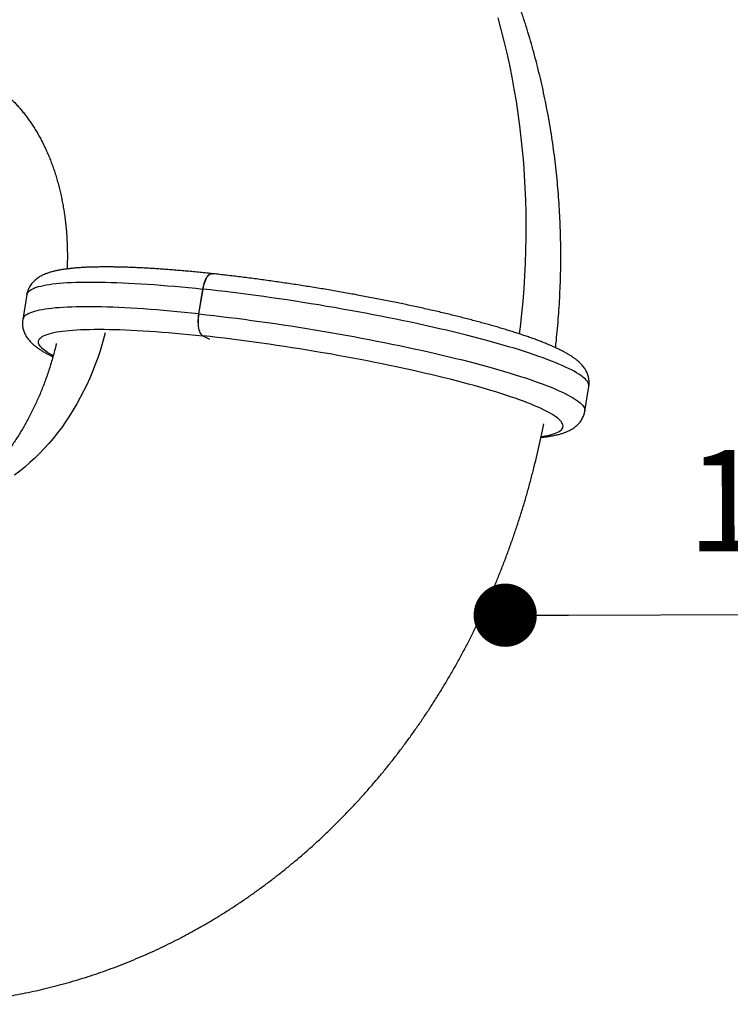
# Model space of a CAD drawing. Units: millimetres. Extents: x -12251.1 to -12205.8, y 20642.7 to 20660.6.
# Drawn here: x -12210 to -12208.9, y 20650.9 to 20652.5 of the extents above; entities that cross this region are included whole.
import ezdxf

# ---------------------------------------------------------------- set-up
doc = ezdxf.new("R2010")
doc.units = ezdxf.units.MM
doc.header["$PDSIZE"] = -1
doc.layers.get('0').update_dxf_attribs({"lineweight": 30})
doc.dimstyles.new('midot', dxfattribs={"dimtxt": 0.16, "dimasz": 0.1, "dimexe": 0.2, "dimexo": 0.06, "dimgap": 0.1, "dimtad": 1, "dimzin": 0, "dimdsep": 46, "dimtxsty": 'Standard', "dimblk": 'DOT', "dimcen": 0.09, "dimdle": 0.1, "dimse1": 1, "dimse2": 1, "dimclrd": 256, "dimclre": 256, "dimclrt": 256, "dimadec": 0, "dimazin": 0, "dimtfac": 1, "dimtofl": 0, "dimtmove": 2, "dimatfit": 3, "dimldrblk": 'CLOSEDBLANK', "dimfxl": 1.25, "dimfxlon": 1, "dimtolj": 1, "dimtzin": 0, "dimarcsym": 0})

# ---------------------------------------------------------------- blocks, each defined once
blk = doc.blocks.new('_Dot')
at = {"color": 0, "linetype": 'ByBlock', "lineweight": -2}
blk.add_line((-0.5, 0), (-1, 0), dxfattribs=at)
at = {"color": 0, "linetype": 'ByBlock', "const_width": 0.5}
blk.add_lwpolyline([(-0.25, 0, 1), (0.25, 0, 1)], format="xyb", close=True, dxfattribs=at)
blk = doc.blocks.new('*D131')
at = {"lineweight": -2, "transparency": 16777216}
blk.add_line((4.9869, -3.2566), (5.7869, -3.2566), dxfattribs=at)
at = {"layer": 'Defpoints', "color": 0, "transparency": 16777216}
for p in [(4.8869, -3.169), (5.8869, -3.169), (5.8869, -3.2566)]:
    blk.add_point(p, dxfattribs=at)
at = {"lineweight": -2, "transparency": 16777216, "xscale": 0.1, "yscale": 0.1, "zscale": 0.1, "rotation": 180}
blk.add_blockref('_Dot', (4.8869, -3.2566), dxfattribs=at)
at = {"lineweight": -2, "transparency": 16777216, "xscale": 0.1, "yscale": 0.1, "zscale": 0.1}
blk.add_blockref('_Dot', (5.8869, -3.2566), dxfattribs=at)
at = {"transparency": 16777216, "insert": (5.3869, -3.0766), "char_height": 0.16, "attachment_point": 5}
blk.add_mtext('\\A1;1.00', dxfattribs=at)
blk = doc.blocks.new('_ClosedBlank')
at = {"color": 0, "linetype": 'ByBlock', "lineweight": -2}
for p, q in [((-1, 0.167), (0, 0)), ((-1, 0.167), (-1, -0.167)), ((0, 0), (-1, -0.167))]:
    blk.add_line(p, q, dxfattribs=at)
blk = doc.blocks.new('פיתוח ספארי')
at = {"color": 7, "linetype": 'Continuous', "lineweight": 25}
for p, q in [((4.132, -2.7481), (4.1255, -2.7873)), ((4.4039, -2.7792), (4.4103, -2.74)), ((4.404, -2.7792), (4.4105, -2.74)), ((4.41, -2.814), (4.4205, -2.8191)), ((4.4102, -2.814), (4.4206, -2.8191)), ((5.0135, -2.9346), (5.02, -2.8955))]:
    blk.add_line(p, q, dxfattribs=at)
at = {"color": 7, "linetype": 'Continuous', "lineweight": 25, "flags": 128}
for points in [[(4.9106, -2.8122), (4.9121, -2.8008), (4.9143, -2.7807), (4.9163, -2.7606), (4.918, -2.7406), (4.9194, -2.7205), (4.9204, -2.7005), (4.9212, -2.6805), (4.9216, -2.6605), (4.9218, -2.6406), (4.9216, -2.6207), (4.9212, -2.6009), (4.9204, -2.5811), (4.9193, -2.5613), (4.918, -2.5416), (4.9163, -2.522), (4.9143, -2.5025), (4.9121, -2.4831), (4.9095, -2.4637), (4.9066, -2.4444), (4.9034, -2.4253), (4.9, -2.4062), (4.8962, -2.3873), (4.8921, -2.3684), (4.8878, -2.3497), (4.8831, -2.3311), (4.8782, -2.3127)], [(4.4103, -2.74), (4.411, -2.7368), (4.4117, -2.7336), (4.4126, -2.7306), (4.4136, -2.7278), (4.4146, -2.7253), (4.4158, -2.7229), (4.417, -2.7209), (4.4183, -2.7191), (4.4196, -2.7177), (4.421, -2.7167), (4.4223, -2.716), (4.4237, -2.7157), (4.4247, -2.7157)], [(4.4105, -2.74), (4.4111, -2.7368), (4.4119, -2.7337), (4.4128, -2.7307), (4.4137, -2.7279), (4.4148, -2.7253), (4.416, -2.7229), (4.4172, -2.7209), (4.4185, -2.7192), (4.4198, -2.7178), (4.4212, -2.7167), (4.4225, -2.716), (4.4239, -2.7157), (4.4248, -2.7157)], [(4.132, -2.7481), (4.1322, -2.7472), (4.1328, -2.7456), (4.1339, -2.7441), (4.1352, -2.7427), (4.1369, -2.7413), (4.1389, -2.74), (4.1413, -2.7388), (4.1441, -2.7376), (4.1471, -2.7365), (4.1505, -2.7355), (4.1543, -2.7345), (4.1584, -2.7336), (4.1628, -2.7328), (4.1675, -2.732), (4.1725, -2.7313), (4.1779, -2.7307), (4.1836, -2.7302), (4.1896, -2.7297), (4.1959, -2.7293), (4.2025, -2.729), (4.2093, -2.7287), (4.2165, -2.7285), (4.224, -2.7284), (4.2317, -2.7284), (4.2397, -2.7284), (4.248, -2.7285), (4.2565, -2.7287), (4.2653, -2.729), (4.2743, -2.7293), (4.2836, -2.7297), (4.293, -2.7302), (4.3028, -2.7307), (4.3127, -2.7313), (4.3228, -2.732), (4.3331, -2.7328), (4.3437, -2.7336), (4.3544, -2.7345), (4.3653, -2.7355), (4.3763, -2.7365), (4.3875, -2.7376), (4.3989, -2.7388), (4.4103, -2.74)], [(5.02, -2.8955), (5.0201, -2.8949), (5.02, -2.8932), (5.0196, -2.8915), (5.0189, -2.8897), (5.0178, -2.8879), (5.0164, -2.886), (5.0146, -2.8841), (5.0125, -2.8821), (5.01, -2.8801), (5.0072, -2.878), (5.004, -2.8759), (5.0005, -2.8737), (4.9967, -2.8715), (4.9926, -2.8693), (4.9881, -2.867), (4.9833, -2.8647), (4.9782, -2.8624), (4.9727, -2.86), (4.967, -2.8576), (4.9609, -2.8552), (4.9545, -2.8527), (4.9479, -2.8502), (4.9409, -2.8477), (4.9337, -2.8452), (4.9262, -2.8426), (4.9184, -2.8401), (4.9103, -2.8375), (4.902, -2.8349), (4.8934, -2.8323), (4.8845, -2.8297), (4.8755, -2.8271), (4.8661, -2.8244), (4.8566, -2.8218), (4.8468, -2.8192), (4.8369, -2.8166), (4.8267, -2.814), (4.8163, -2.8114), (4.8057, -2.8088), (4.795, -2.8062), (4.7841, -2.8036), (4.773, -2.801), (4.7617, -2.7985), (4.7504, -2.796), (4.7388, -2.7934), (4.7272, -2.791), (4.7154, -2.7885), (4.7035, -2.7861), (4.6916, -2.7837), (4.6795, -2.7813), (4.6673, -2.7789), (4.6551, -2.7766), (4.6428, -2.7744), (4.6305, -2.7721), (4.6181, -2.7699), (4.6057, -2.7678), (4.5933, -2.7656), (4.5808, -2.7636), (4.5683, -2.7615), (4.5559, -2.7596), (4.5435, -2.7576), (4.5311, -2.7558), (4.5187, -2.7539), (4.5064, -2.7522), (4.4941, -2.7504), (4.4819, -2.7488), (4.4698, -2.7472), (4.4577, -2.7456), (4.4457, -2.7441), (4.4339, -2.7427), (4.4221, -2.7413), (4.4105, -2.74)], [(4.4039, -2.7792), (4.3924, -2.7779), (4.381, -2.7768), (4.3698, -2.7756), (4.3588, -2.7746), (4.3479, -2.7736), (4.3372, -2.7727), (4.3267, -2.7719), (4.3163, -2.7712), (4.3062, -2.7705), (4.2963, -2.7698), (4.2866, -2.7693), (4.2771, -2.7688), (4.2678, -2.7684), (4.2588, -2.7681), (4.25, -2.7678), (4.2415, -2.7677), (4.2332, -2.7675), (4.2252, -2.7675), (4.2175, -2.7675), (4.21, -2.7677), (4.2028, -2.7678), (4.196, -2.7681), (4.1894, -2.7684), (4.1831, -2.7688), (4.1771, -2.7693), (4.1714, -2.7699), (4.166, -2.7705), (4.161, -2.7712), (4.1563, -2.7719), (4.1519, -2.7728), (4.1478, -2.7737), (4.1441, -2.7746), (4.1406, -2.7757), (4.1376, -2.7768), (4.1348, -2.7779), (4.1325, -2.7792), (4.1304, -2.7805), (4.1287, -2.7818), (4.1274, -2.7833), (4.1264, -2.7848), (4.1257, -2.7863), (4.1255, -2.7873)], [(4.41, -2.814), (4.4088, -2.8132), (4.4077, -2.812), (4.4066, -2.8105), (4.4057, -2.8087), (4.4049, -2.8066), (4.4042, -2.8042), (4.4036, -2.8015), (4.4032, -2.7986), (4.403, -2.7956), (4.4028, -2.7924), (4.4029, -2.7892), (4.403, -2.7858), (4.4034, -2.7825), (4.4039, -2.7792)], [(4.4102, -2.814), (4.409, -2.8132), (4.4079, -2.812), (4.4068, -2.8105), (4.4059, -2.8087), (4.4051, -2.8066), (4.4044, -2.8042), (4.4038, -2.8015), (4.4034, -2.7987), (4.4031, -2.7956), (4.403, -2.7924), (4.403, -2.7892), (4.4032, -2.7858), (4.4036, -2.7825), (4.404, -2.7792)], [(4.404, -2.7792), (4.4157, -2.7805), (4.4274, -2.7818), (4.4393, -2.7833), (4.4512, -2.7848), (4.4633, -2.7863), (4.4754, -2.7879), (4.4876, -2.7896), (4.4999, -2.7913), (4.5122, -2.7931), (4.5246, -2.7949), (4.537, -2.7968), (4.5494, -2.7987), (4.5619, -2.8007), (4.5743, -2.8027), (4.5868, -2.8048), (4.5992, -2.8069), (4.6116, -2.809), (4.624, -2.8112), (4.6363, -2.8135), (4.6486, -2.8158), (4.6608, -2.8181), (4.673, -2.8204), (4.6851, -2.8228), (4.697, -2.8252), (4.7089, -2.8276), (4.7207, -2.8301), (4.7323, -2.8326), (4.7439, -2.8351), (4.7552, -2.8376), (4.7665, -2.8402), (4.7776, -2.8427), (4.7885, -2.8453), (4.7992, -2.8479), (4.8098, -2.8505), (4.8202, -2.8531), (4.8304, -2.8557), (4.8403, -2.8583), (4.8501, -2.861), (4.8597, -2.8636), (4.869, -2.8662), (4.878, -2.8688), (4.8869, -2.8714), (4.8955, -2.874), (4.9038, -2.8766), (4.9119, -2.8792), (4.9197, -2.8817), (4.9272, -2.8843), (4.9344, -2.8868), (4.9414, -2.8893), (4.948, -2.8918), (4.9544, -2.8943), (4.9605, -2.8967), (4.9662, -2.8991), (4.9717, -2.9015), (4.9768, -2.9038), (4.9816, -2.9062), (4.9861, -2.9084), (4.9902, -2.9107), (4.9941, -2.9129), (4.9975, -2.915), (5.0007, -2.9171), (5.0035, -2.9192), (5.006, -2.9212), (5.0081, -2.9232), (5.0099, -2.9252), (5.0113, -2.927), (5.0124, -2.9289), (5.0132, -2.9306), (5.0135, -2.9324), (5.0136, -2.934), (5.0135, -2.9346)], [(4.2557, -2.8089), (4.2542, -2.8145), (4.251, -2.8259), (4.2475, -2.837), (4.2438, -2.8481), (4.2398, -2.859), (4.2356, -2.8697), (4.2311, -2.8803), (4.2264, -2.8907), (4.2214, -2.901), (4.2161, -2.911), (4.2106, -2.9208), (4.2049, -2.9305), (4.199, -2.9399), (4.1928, -2.9491), (4.1865, -2.9581), (4.1799, -2.9668), (4.1731, -2.9753), (4.1661, -2.9835), (4.1589, -2.9914), (4.1515, -2.9991), (4.144, -3.0065), (4.1362, -3.0136), (4.1283, -3.0205), (4.1203, -3.027), (4.112, -3.0333)], [(4.1734, -2.8447), (4.1716, -2.8438), (4.168, -2.8416), (4.1646, -2.8395), (4.1616, -2.8375), (4.159, -2.8355), (4.1567, -2.8336), (4.1547, -2.8317), (4.1531, -2.8298), (4.1518, -2.828), (4.1509, -2.8263), (4.1503, -2.8246), (4.1501, -2.8229), (4.1502, -2.8213), (4.1507, -2.8198), (4.1515, -2.8183), (4.1527, -2.8169), (4.1542, -2.8156), (4.1561, -2.8143), (4.1583, -2.8131), (4.1609, -2.812), (4.1638, -2.8109), (4.167, -2.8099), (4.1706, -2.8089), (4.1745, -2.808), (4.1788, -2.8072), (4.1834, -2.8065), (4.1882, -2.8058), (4.1935, -2.8052), (4.199, -2.8047), (4.2048, -2.8043), (4.211, -2.8039), (4.2174, -2.8036), (4.2241, -2.8033), (4.2311, -2.8032), (4.2384, -2.8031), (4.246, -2.8031), (4.2539, -2.8031), (4.262, -2.8033), (4.2703, -2.8035), (4.279, -2.8038), (4.2878, -2.8041), (4.2969, -2.8046), (4.3062, -2.8051), (4.3158, -2.8056), (4.3255, -2.8063), (4.3354, -2.807), (4.3456, -2.8078), (4.3559, -2.8086), (4.3664, -2.8096), (4.3771, -2.8106), (4.3879, -2.8116), (4.3989, -2.8128), (4.41, -2.814)], [(4.9446, -2.9743), (4.9459, -2.9741), (4.9504, -2.9734), (4.9547, -2.9726), (4.9586, -2.9717), (4.9622, -2.9707), (4.9654, -2.9697), (4.9683, -2.9687), (4.9709, -2.9675), (4.9731, -2.9663), (4.975, -2.965), (4.9765, -2.9637), (4.9777, -2.9623), (4.9785, -2.9608), (4.979, -2.9593), (4.9791, -2.9577), (4.9789, -2.9561), (4.9783, -2.9544), (4.9774, -2.9526), (4.9761, -2.9508), (4.9745, -2.949), (4.9726, -2.9471), (4.9702, -2.9451), (4.9676, -2.9431), (4.9646, -2.9411), (4.9613, -2.939), (4.9576, -2.9369), (4.9536, -2.9347), (4.9493, -2.9325), (4.9446, -2.9303), (4.9396, -2.928), (4.9343, -2.9257), (4.9287, -2.9233), (4.9228, -2.921), (4.9166, -2.9186), (4.9101, -2.9162), (4.9033, -2.9137), (4.8962, -2.9113), (4.8888, -2.9088), (4.8811, -2.9063), (4.8732, -2.9038), (4.865, -2.9013), (4.8566, -2.8988), (4.8479, -2.8963), (4.839, -2.8937), (4.8299, -2.8912), (4.8205, -2.8887), (4.8109, -2.8861), (4.8011, -2.8836), (4.7911, -2.8811), (4.7809, -2.8786), (4.7705, -2.876), (4.76, -2.8736), (4.7493, -2.8711), (4.7384, -2.8686), (4.7274, -2.8662), (4.7162, -2.8637), (4.7049, -2.8613), (4.6935, -2.8589), (4.682, -2.8566), (4.6704, -2.8543), (4.6587, -2.852), (4.6469, -2.8497), (4.6351, -2.8475), (4.6232, -2.8453), (4.6112, -2.8431), (4.5992, -2.841), (4.5872, -2.839), (4.5752, -2.8369), (4.5631, -2.8349), (4.551, -2.833), (4.539, -2.8311), (4.527, -2.8293), (4.515, -2.8275), (4.503, -2.8258), (4.4912, -2.8241), (4.4793, -2.8225), (4.4676, -2.8209), (4.4559, -2.8194), (4.4443, -2.8179), (4.4328, -2.8166), (4.4215, -2.8152), (4.4102, -2.814)]]:
    blk.add_lwpolyline(points, dxfattribs=at)
at = {"color": 7, "linetype": 'Continuous', "lineweight": 25}
for points, knots in [([(4.9676, -2.8341), (4.9678, -2.832), (4.9688, -2.8235), (4.9704, -2.8086), (4.9721, -2.7892), (4.9735, -2.7698), (4.9746, -2.7505), (4.9755, -2.7311), (4.976, -2.7118), (4.9763, -2.6925), (4.9762, -2.6732), (4.9759, -2.6539), (4.9752, -2.6347), (4.9743, -2.6155), (4.9731, -2.5963), (4.9716, -2.5772), (4.9698, -2.5581), (4.9677, -2.5391), (4.9653, -2.5202), (4.9626, -2.5013), (4.9596, -2.4825), (4.9563, -2.4638), (4.9527, -2.4452), (4.9489, -2.4267), (4.9447, -2.4082), (4.9403, -2.3899), (4.9356, -2.3717), (4.9306, -2.3536), (4.9253, -2.3356), (4.9198, -2.3177), (4.9139, -2.3), (4.9078, -2.2824), (4.9014, -2.2649), (4.8947, -2.2476), (4.8878, -2.2304), (4.8806, -2.2134), (4.8731, -2.1965), (4.8653, -2.1798), (4.8573, -2.1633), (4.8491, -2.147), (4.8405, -2.1308), (4.8317, -2.1148), (4.8227, -2.0989), (4.8134, -2.0833), (4.8039, -2.0679), (4.7941, -2.0527), (4.7841, -2.0376), (4.7738, -2.0228), (4.7633, -2.0082), (4.7526, -1.9938), (4.7416, -1.9796), (4.7305, -1.9656), (4.7191, -1.9519), (4.7074, -1.9384), (4.6956, -1.9251), (4.6835, -1.9121), (4.6713, -1.8993), (4.6588, -1.8867), (4.6462, -1.8744), (4.6333, -1.8623), (4.6202, -1.8505), (4.607, -1.8389), (4.5936, -1.8276), (4.58, -1.8166), (4.5662, -1.8058), (4.5522, -1.7953), (4.5381, -1.785), (4.5238, -1.775), (4.5093, -1.7653), (4.4947, -1.7558), (4.4799, -1.7467), (4.4649, -1.7378), (4.4499, -1.7292), (4.4346, -1.7208), (4.4193, -1.7128), (4.4038, -1.705), (4.3881, -1.6976), (4.3724, -1.6904), (4.3565, -1.6835), (4.3412, -1.6772), (4.3312, -1.6733), (4.3266, -1.6715)], [0, 0, 0, 0, 0.004214, 0.017327, 0.03044, 0.043549, 0.056657, 0.069762, 0.082864, 0.095964, 0.109059, 0.122152, 0.13524, 0.148324, 0.161404, 0.174479, 0.187548, 0.200612, 0.21367, 0.226722, 0.239767, 0.252806, 0.265837, 0.27886, 0.291875, 0.304881, 0.317879, 0.330867, 0.343845, 0.356814, 0.369772, 0.382719, 0.395655, 0.40858, 0.421493, 0.434393, 0.447281, 0.460157, 0.473019, 0.485868, 0.498704, 0.511526, 0.524334, 0.537128, 0.549908, 0.562674, 0.575425, 0.588162, 0.600885, 0.613593, 0.626287, 0.638966, 0.651632, 0.664283, 0.676921, 0.689544, 0.702155, 0.714752, 0.727336, 0.739907, 0.752466, 0.765014, 0.777549, 0.790073, 0.802587, 0.81509, 0.827584, 0.840068, 0.852543, 0.865009, 0.877468, 0.88992, 0.902365, 0.914804, 0.927238, 0.939666, 0.952091, 0.964511, 0.976929, 0.989345, 1, 1, 1, 1]), ([(4.0473, -2.3998), (4.0478, -2.4), (4.0506, -2.401), (4.0556, -2.4032), (4.0622, -2.4063), (4.0686, -2.4096), (4.0748, -2.4133), (4.0809, -2.4171), (4.0868, -2.4212), (4.0925, -2.4255), (4.098, -2.43), (4.1033, -2.4346), (4.1085, -2.4395), (4.1135, -2.4445), (4.1184, -2.4498), (4.1232, -2.4552), (4.1278, -2.4608), (4.1322, -2.4666), (4.1366, -2.4726), (4.1408, -2.4788), (4.1449, -2.4852), (4.1488, -2.4918), (4.1527, -2.4986), (4.1563, -2.5055), (4.1599, -2.5127), (4.1633, -2.52), (4.1666, -2.5276), (4.1697, -2.5353), (4.1727, -2.5432), (4.1755, -2.5512), (4.1781, -2.5595), (4.1806, -2.5679), (4.1829, -2.5765), (4.1851, -2.5852), (4.187, -2.5941), (4.1888, -2.6031), (4.1904, -2.6123), (4.1918, -2.6216), (4.1931, -2.6311), (4.1941, -2.6407), (4.1949, -2.6503), (4.1956, -2.6601), (4.196, -2.67), (4.1962, -2.68), (4.1962, -2.6901), (4.1961, -2.6993), (4.1958, -2.7052), (4.1957, -2.7076)], [0, 0, 0, 0, 0.0071, 0.038104, 0.069012, 0.099532, 0.12946, 0.158664, 0.187086, 0.214723, 0.241604, 0.267775, 0.293293, 0.318212, 0.342589, 0.366475, 0.389915, 0.412954, 0.43563, 0.457978, 0.480029, 0.501812, 0.523352, 0.544673, 0.565795, 0.586738, 0.607519, 0.628153, 0.648654, 0.669037, 0.689312, 0.70949, 0.729581, 0.749594, 0.769537, 0.789418, 0.809243, 0.829019, 0.84875, 0.868443, 0.888101, 0.90773, 0.927331, 0.94691, 0.966468, 0.986009, 1, 1, 1, 1]), ([(4.4247, -2.7157), (4.4228, -2.7155), (4.4174, -2.7149), (4.4085, -2.7139), (4.398, -2.7129), (4.3877, -2.7119), (4.3775, -2.7109), (4.3675, -2.7101), (4.3576, -2.7093), (4.3479, -2.7085), (4.3383, -2.7078), (4.3289, -2.7072), (4.3197, -2.7067), (4.3106, -2.7062), (4.3018, -2.7057), (4.2931, -2.7054), (4.2846, -2.7051), (4.2764, -2.7049), (4.2683, -2.7047), (4.2604, -2.7046), (4.2528, -2.7046), (4.2454, -2.7047), (4.2381, -2.7048), (4.2311, -2.705), (4.2243, -2.7052), (4.2177, -2.7056), (4.2114, -2.706), (4.2052, -2.7066), (4.1992, -2.7072), (4.1934, -2.7079), (4.1878, -2.7087), (4.1823, -2.7097), (4.1769, -2.7108), (4.1715, -2.7121), (4.1665, -2.7136), (4.162, -2.7153), (4.158, -2.7169), (4.1545, -2.7187), (4.1514, -2.7205), (4.1486, -2.7224), (4.146, -2.7244), (4.1436, -2.7265), (4.1414, -2.7287), (4.1393, -2.7312), (4.1374, -2.734), (4.1356, -2.737), (4.1341, -2.7402), (4.133, -2.7435), (4.1323, -2.7462), (4.1321, -2.7477), (4.132, -2.7482)], [0, 0, 0, 0, 0.012057, 0.035008, 0.057968, 0.080938, 0.103919, 0.126915, 0.149925, 0.172951, 0.195996, 0.219062, 0.242151, 0.265266, 0.28841, 0.311588, 0.334803, 0.358061, 0.381368, 0.404732, 0.428161, 0.451665, 0.475258, 0.498955, 0.522776, 0.546744, 0.570892, 0.595258, 0.619894, 0.644865, 0.670261, 0.696195, 0.72281, 0.750254, 0.778554, 0.803453, 0.82556, 0.845105, 0.862606, 0.87852, 0.893203, 0.906939, 0.919949, 0.932406, 0.945797, 0.958698, 0.971218, 0.983465, 0.995522, 1, 1, 1, 1]), ([(5.02, -2.8955), (5.0201, -2.8948), (5.0204, -2.893), (5.0205, -2.89), (5.0204, -2.8866), (5.0201, -2.8833), (5.0194, -2.8802), (5.0185, -2.8771), (5.0173, -2.8741), (5.016, -2.8713), (5.0144, -2.8685), (5.0127, -2.8658), (5.0107, -2.8632), (5.0084, -2.8606), (5.0058, -2.8579), (5.0028, -2.8552), (4.9994, -2.8524), (4.9954, -2.8494), (4.9908, -2.8465), (4.986, -2.8435), (4.9808, -2.8407), (4.9756, -2.8379), (4.9701, -2.8353), (4.9645, -2.8327), (4.9587, -2.8301), (4.9527, -2.8276), (4.9465, -2.8251), (4.9401, -2.8226), (4.9335, -2.8202), (4.9266, -2.8177), (4.9195, -2.8152), (4.9122, -2.8127), (4.9047, -2.8103), (4.897, -2.8078), (4.8891, -2.8053), (4.8809, -2.8029), (4.8726, -2.8004), (4.864, -2.7979), (4.8553, -2.7955), (4.8463, -2.793), (4.8372, -2.7906), (4.8279, -2.7881), (4.8185, -2.7857), (4.8088, -2.7833), (4.799, -2.7808), (4.7891, -2.7784), (4.779, -2.776), (4.7687, -2.7737), (4.7583, -2.7713), (4.7478, -2.769), (4.7372, -2.7666), (4.7265, -2.7643), (4.7157, -2.7621), (4.7047, -2.7598), (4.6937, -2.7576), (4.6826, -2.7554), (4.6714, -2.7532), (4.6602, -2.7511), (4.6489, -2.7489), (4.6375, -2.7469), (4.6261, -2.7448), (4.6147, -2.7428), (4.6033, -2.7408), (4.5918, -2.7389), (4.5803, -2.737), (4.5689, -2.7352), (4.5574, -2.7334), (4.546, -2.7316), (4.5345, -2.7299), (4.5232, -2.7282), (4.5118, -2.7266), (4.5005, -2.725), (4.4893, -2.7235), (4.4781, -2.7221), (4.467, -2.7206), (4.456, -2.7193), (4.4451, -2.718), (4.4347, -2.7168), (4.428, -2.716), (4.4248, -2.7157)], [0, 0, 0, 0, 0.0044635, 0.0115584, 0.0186434, 0.0257583, 0.0329479, 0.0402652, 0.0477738, 0.0555508, 0.0636899, 0.0723059, 0.0815409, 0.0915721, 0.1026198, 0.1149467, 0.1288113, 0.1442902, 0.160952, 0.1778256, 0.1942436, 0.2101532, 0.2256382, 0.2407909, 0.2556856, 0.270378, 0.2849099, 0.2993126, 0.31361, 0.3278206, 0.341959, 0.3560368, 0.3700631, 0.3840455, 0.3979902, 0.4119024, 0.4257863, 0.4396455, 0.453483, 0.4673014, 0.481103, 0.4948896, 0.508663, 0.5224246, 0.5361756, 0.5499171, 0.5636503, 0.5773758, 0.5910946, 0.6048073, 0.6185146, 0.632217, 0.6459151, 0.6596093, 0.6733, 0.6869878, 0.700673, 0.7143558, 0.7280368, 0.7417161, 0.7553941, 0.7690711, 0.7827474, 0.7964232, 0.8100988, 0.8237745, 0.8374505, 0.851127, 0.8648043, 0.8784828, 0.8921627, 0.9058443, 0.9195279, 0.9332138, 0.9469025, 0.9605943, 0.9742897, 0.9879889, 1, 1, 1, 1]), ([(4.1255, -2.7873), (4.1254, -2.788), (4.1251, -2.7898), (4.1249, -2.7928), (4.125, -2.7962), (4.1254, -2.7994), (4.1261, -2.8026), (4.127, -2.8057), (4.1281, -2.8087), (4.1295, -2.8115), (4.131, -2.8143), (4.1328, -2.817), (4.1348, -2.8196), (4.1371, -2.8222), (4.1396, -2.8248), (4.1426, -2.8276), (4.1461, -2.8304), (4.1501, -2.8333), (4.1546, -2.8363), (4.1595, -2.8393), (4.1646, -2.8421), (4.1691, -2.8445), (4.172, -2.8459), (4.1729, -2.8463)], [0, 0, 0, 0, 0.020422, 0.052884, 0.085301, 0.117855, 0.15075, 0.18423, 0.218585, 0.254168, 0.291408, 0.330829, 0.373083, 0.41898, 0.469528, 0.525929, 0.589365, 0.660188, 0.736422, 0.813626, 0.888745, 0.961538, 1, 1, 1, 1]), ([(4.1784, -2.8255), (4.178, -2.8275), (4.1767, -2.8328), (4.1744, -2.8414), (4.1716, -2.8513), (4.1686, -2.861), (4.1655, -2.8706), (4.1622, -2.88), (4.1588, -2.8893), (4.1552, -2.8984), (4.1515, -2.9073), (4.1476, -2.9161), (4.1437, -2.9246), (4.1396, -2.933), (4.1354, -2.9412), (4.1311, -2.9491), (4.1266, -2.9569), (4.1221, -2.9644), (4.1175, -2.9718), (4.1129, -2.9789), (4.1081, -2.9858), (4.1033, -2.9925), (4.0984, -2.9989), (4.0934, -3.0051), (4.0885, -3.0111), (4.0834, -3.0169), (4.0784, -3.0224), (4.0733, -3.0277), (4.0681, -3.0328), (4.063, -3.0376), (4.0578, -3.0422), (4.0527, -3.0466), (4.0475, -3.0507), (4.0423, -3.0547), (4.0372, -3.0584), (4.032, -3.0618), (4.0269, -3.0651), (4.0217, -3.0682), (4.0182, -3.0702), (4.0164, -3.0711), (4.0162, -3.0712)], [0, 0, 0, 0, 0.015222, 0.041401, 0.067579, 0.093756, 0.119934, 0.146114, 0.172298, 0.198489, 0.224691, 0.250905, 0.277136, 0.303389, 0.329668, 0.355979, 0.382328, 0.408721, 0.435167, 0.461673, 0.48825, 0.514906, 0.541654, 0.568505, 0.595474, 0.622575, 0.649825, 0.677242, 0.704846, 0.732659, 0.760705, 0.789011, 0.817608, 0.846528, 0.875809, 0.905491, 0.935622, 0.966254, 0.997447, 1, 1, 1, 1]), ([(4.9441, -2.9758), (4.9448, -2.9758), (4.9475, -2.9755), (4.9521, -2.9749), (4.9577, -2.9741), (4.9632, -2.9731), (4.9686, -2.972), (4.9739, -2.9707), (4.979, -2.9692), (4.9835, -2.9675), (4.9875, -2.9659), (4.991, -2.9641), (4.9941, -2.9623), (4.9969, -2.9604), (4.9995, -2.9584), (5.0019, -2.9563), (5.0041, -2.9541), (5.0062, -2.9516), (5.0081, -2.9488), (5.0099, -2.9458), (5.0113, -2.9426), (5.0125, -2.9393), (5.0132, -2.9366), (5.0134, -2.9351), (5.0135, -2.9346)], [0, 0, 0, 0, 0.022187, 0.086426, 0.151756, 0.218471, 0.286938, 0.357535, 0.430338, 0.494389, 0.551257, 0.601536, 0.646559, 0.687495, 0.725269, 0.760604, 0.79407, 0.826117, 0.860564, 0.893751, 0.925958, 0.957463, 0.988481, 1, 1, 1, 1]), ([(3.9607, -3.8691), (3.9617, -3.8691), (3.9682, -3.8691), (3.9804, -3.8687), (3.9973, -3.868), (4.0141, -3.8669), (4.031, -3.8655), (4.0478, -3.8638), (4.0646, -3.8618), (4.0814, -3.8595), (4.0981, -3.8569), (4.1148, -3.8539), (4.1314, -3.8507), (4.148, -3.8471), (4.1645, -3.8432), (4.181, -3.839), (4.1974, -3.8345), (4.2138, -3.8297), (4.2301, -3.8246), (4.2463, -3.8192), (4.2624, -3.8135), (4.2784, -3.8075), (4.2944, -3.8011), (4.3102, -3.7945), (4.326, -3.7876), (4.3417, -3.7804), (4.3573, -3.7728), (4.3727, -3.765), (4.3881, -3.7569), (4.4033, -3.7485), (4.4184, -3.7398), (4.4334, -3.7308), (4.4483, -3.7216), (4.463, -3.712), (4.4776, -3.7022), (4.492, -3.6921), (4.5063, -3.6817), (4.5205, -3.671), (4.5345, -3.6601), (4.5483, -3.6489), (4.562, -3.6374), (4.5755, -3.6257), (4.5889, -3.6137), (4.6021, -3.6014), (4.6151, -3.5889), (4.6279, -3.5761), (4.6405, -3.5631), (4.653, -3.5499), (4.6653, -3.5364), (4.6773, -3.5227), (4.6892, -3.5087), (4.7009, -3.4945), (4.7123, -3.4801), (4.7236, -3.4654), (4.7346, -3.4506), (4.7454, -3.4355), (4.756, -3.4202), (4.7664, -3.4047), (4.7766, -3.389), (4.7865, -3.3731), (4.7962, -3.3571), (4.8057, -3.3408), (4.8149, -3.3244), (4.8239, -3.3077), (4.8326, -3.291), (4.8411, -3.274), (4.8494, -3.2569), (4.8574, -3.2396), (4.8652, -3.2222), (4.8727, -3.2046), (4.8799, -3.1869), (4.8869, -3.169), (4.8936, -3.151), (4.9001, -3.1329), (4.9063, -3.1147), (4.9123, -3.0963), (4.918, -3.0778), (4.9234, -3.0593), (4.9285, -3.0406), (4.9334, -3.0218), (4.938, -3.003), (4.9424, -2.984), (4.9459, -2.9678), (4.9479, -2.9578), (4.9486, -2.9542)], [0, 0, 0, 0, 0.001952, 0.013909, 0.025865, 0.037821, 0.049778, 0.061736, 0.073697, 0.085662, 0.09763, 0.109604, 0.121583, 0.133569, 0.145562, 0.157563, 0.169573, 0.181592, 0.193621, 0.205662, 0.217714, 0.229777, 0.241854, 0.253944, 0.266048, 0.278166, 0.290298, 0.302446, 0.31461, 0.32679, 0.338986, 0.351199, 0.363428, 0.375675, 0.387939, 0.400221, 0.41252, 0.424836, 0.437171, 0.449523, 0.461892, 0.474279, 0.486684, 0.499105, 0.511544, 0.523999, 0.536471, 0.548958, 0.561462, 0.573981, 0.586515, 0.599063, 0.611626, 0.624203, 0.636793, 0.649395, 0.662011, 0.674637, 0.687276, 0.699925, 0.712584, 0.725253, 0.737932, 0.750619, 0.763315, 0.776019, 0.78873, 0.801447, 0.814172, 0.826902, 0.839638, 0.85238, 0.865126, 0.877876, 0.890631, 0.90339, 0.916152, 0.928917, 0.941686, 0.954457, 0.96723, 0.980006, 0.992784, 1, 1, 1, 1])]:
    blk.add_open_spline(points, degree=3, knots=knots, dxfattribs=at)
dim = blk.add_aligned_dim(p1=(4.8869, -3.169), p2=(5.8869, -3.169), distance=-0.0876, dimstyle='midot')
dim.commit()
dim.dimension.update_dxf_attribs({"geometry": '*D131', "text_midpoint": (5.3869, -3.0766)})

msp = doc.modelspace()

# ---------------------------------------------------------------- block references
at = {"rotation": 0.1492617865786093}
msp.add_blockref('פיתוח ספארי', (-12214.1195, 20654.7734), dxfattribs=at)

doc.saveas('drawing.dxf')
